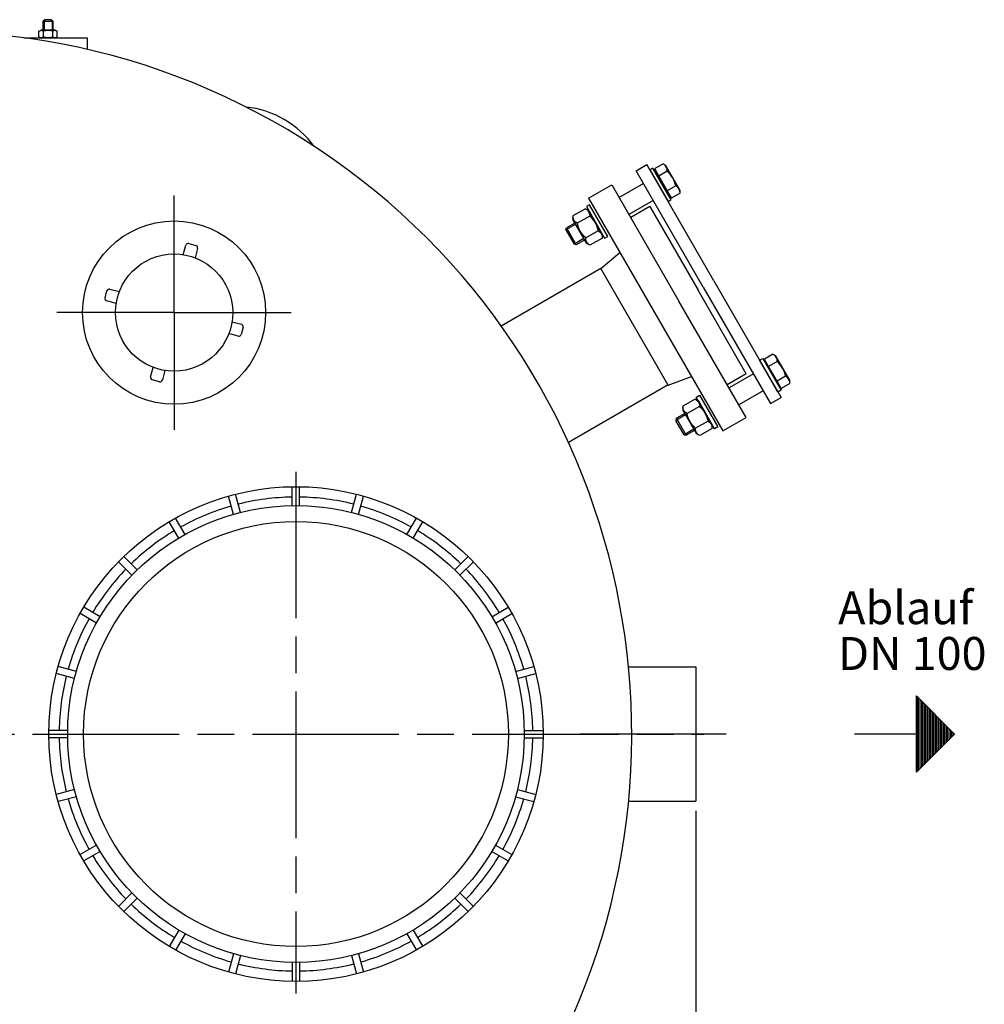
# Model space of a CAD drawing. Units: millimetres. Extents: x -26396 to -24390, y 80622 to 84326.
# Drawn here: x -25464 to -24674, y 81239 to 82045 of the extents above; entities that cross this region are included whole.
import ezdxf

# ---------------------------------------------------------------- set-up
doc = ezdxf.new("R2010")
doc.units = ezdxf.units.MM
doc.linetypes.add('AM_ISO08W050', pattern=[18, 12, -1.5, 3, -1.5])
for name, color, linetype, lineweight in [('AM_5', 3, 'Continuous', 25), ('AM_7', 4, 'AM_ISO08W050', 25), ('Beschriftung', 2, 'Continuous', 50), ('KÖRPERLINIEN', 1, 'Continuous', 25)]:
    doc.layers.add(name, color=color, linetype=linetype, lineweight=lineweight)
doc.styles.get("Standard").update_dxf_attribs({"font": 'ISOCP.SHX'})
doc.dimstyles.new('GEN-ISO', dxfattribs={"dimscale": 10, "dimtxt": 3.5, "dimasz": 2.5, "dimexe": 1, "dimexo": 1, "dimgap": 0.6, "dimtad": 1, "dimdsep": 46, "dimtxsty": 'STANDARD', "dimcen": 0, "dimclrd": 3, "dimclre": 3, "dimclrt": 2, "dimadec": 0, "dimazin": 0, "dimtp": 0.1, "dimtm": 0.1, "dimtfac": 0.71, "dimtmove": 0, "dimatfit": 3, "dimfxl": 1, "dimtzin": 0, "dimarcsym": 0})

# ---------------------------------------------------------------- blocks, each defined once
blk = doc.blocks.new('*D5')
at = {"layer": 'AM_5', "color": 3, "lineweight": -2}
for p, q in [((-26165.24, 81395.53), (-26165.24, 80621.96)), ((-24910.24, 81396.82), (-24910.24, 80621.96)), ((-24935.24, 80631.96), (-26140.24, 80631.96))]:
    blk.add_line(p, q, dxfattribs=at)
at = {"layer": 'AM_5', "color": 3}
for points in [[(-26140.24, 80636.13), (-26140.24, 80627.79), (-26165.24, 80631.96)], [(-24935.24, 80636.13), (-24935.24, 80627.79), (-24910.24, 80631.96)]]:
    blk.add_solid(points, dxfattribs=at)
at = {"layer": 'DEFPOINTS', "color": 0}
for p in [(-26165.24, 81405.53), (-24910.24, 81406.82), (-26165.24, 80631.96)]:
    blk.add_point(p, dxfattribs=at)
at = {"layer": 'AM_5', "color": 2, "insert": (-25524.56, 80655.46), "char_height": 35, "attachment_point": 5}
blk.add_mtext('1255', dxfattribs=at)

msp = doc.modelspace()

# ---------------------------------------------------------------- linework, layer by layer
at = {"layer": 'AM_7', "ltscale": 10}
for p, q in [((-25337.58, 81804.82), (-25337.58, 81900.82)), ((-25337.58, 81804.82), (-25337.58, 81900.82)), ((-25337.58, 81804.82), (-25433.58, 81804.82)), ((-25337.58, 81804.82), (-25433.58, 81804.82)), ((-25337.58, 81804.82), (-25241.58, 81804.82)), ((-25337.58, 81804.82), (-25337.58, 81708.82)), ((-25337.58, 81804.82), (-25241.58, 81804.82)), ((-25337.58, 81804.82), (-25337.58, 81708.82)), ((-25237.74, 81674.54), (-25237.74, 81247.44)), ((-26173.44, 81459.82), (-24903.8, 81459.82)), ((-24885.24, 81459.82), (-25020.24, 81459.82))]:
    msp.add_line(p, q, dxfattribs=at)
at = {"layer": 'KÖRPERLINIEN'}
for p, q in [((-25443.53, 82044.61), (-25444.78, 82043.36)), ((-25444.78, 82036.11), (-25444.78, 82043.36)), ((-25444.78, 82043.36), (-25436.78, 82043.36)), ((-25444.01, 82044.13), (-25444.01, 82036.11)), ((-25438.03, 82044.61), (-25443.53, 82044.61)), ((-25438.03, 82044.61), (-25436.78, 82043.36)), ((-25437.54, 82044.13), (-25437.54, 82036.11)), ((-25436.78, 82043.36), (-25436.78, 82036.11)), ((-25448.29, 82035.1), (-25446.53, 82036.11)), ((-25448.29, 82030.63), (-25448.29, 82035.1)), ((-25435.03, 82036.11), (-25446.53, 82036.11)), ((-25444.53, 82030.63), (-25444.53, 82035.1)), ((-25437.02, 82030.63), (-25437.02, 82035.1)), ((-25433.27, 82035.1), (-25435.03, 82036.11)), ((-25433.27, 82030.63), (-25433.27, 82035.1)), ((-25448.29, 82030.63), (-25446.53, 82029.61)), ((-25435.03, 82029.61), (-25446.53, 82029.61)), ((-25433.27, 82030.63), (-25435.03, 82029.61)), ((-24959.11, 81920.97), (-24950.45, 81925.97)), ((-24904.11, 81825.7), (-24959.11, 81920.97)), ((-24895.45, 81830.7), (-24950.45, 81925.97)), ((-24945.35, 81923.14), (-24947.95, 81921.64)), ((-24947.95, 81921.64), (-24932.95, 81895.65)), ((-24930.35, 81897.15), (-24945.35, 81923.14)), ((-24937.05, 81926.61), (-24944.09, 81922.55)), ((-24944.09, 81922.55), (-24942.78, 81920.29)), ((-24942.78, 81920.29), (-24943.48, 81919.89)), ((-24941.85, 81917.07), (-24943.48, 81919.89)), ((-24942.78, 81920.29), (-24931.53, 81900.8)), ((-24933.59, 81920.61), (-24940.62, 81916.55)), ((-24937.05, 81926.61), (-24935.19, 81925.54)), ((-24923.19, 81904.75), (-24935.19, 81925.54)), ((-24933.85, 81903.22), (-24941.85, 81917.07)), ((-24998.08, 81898.47), (-24979.03, 81909.47)), ((-24979.03, 81909.47), (-24924.03, 81814.2)), ((-24953.11, 81910.57), (-24973.03, 81899.07)), ((-24932.23, 81900.4), (-24933.85, 81903.22)), ((-24926.66, 81908.61), (-24933.69, 81904.54)), ((-24923.19, 81902.61), (-24923.19, 81904.75)), ((-24998.08, 81898.47), (-24888.08, 81707.93)), ((-24945.11, 81896.72), (-24965.03, 81885.22)), ((-24932.95, 81895.65), (-24930.35, 81897.15)), ((-24931.53, 81900.8), (-24932.23, 81900.4)), ((-24931.53, 81900.8), (-24930.23, 81898.54)), ((-24923.19, 81902.61), (-24930.23, 81898.54)), ((-25000.64, 81889.88), (-25010.85, 81883.99)), ((-25000.64, 81889.88), (-24998.03, 81888.37)), ((-24997.31, 81893.12), (-24999.91, 81891.62)), ((-24999.91, 81891.62), (-24984.91, 81865.64)), ((-24986.78, 81868.89), (-24998.03, 81888.37)), ((-24982.31, 81867.14), (-24997.31, 81893.12)), ((-24947.94, 81891.62), (-24963.53, 81882.62)), ((-24947.94, 81891.62), (-24908.44, 81823.2)), ((-25010.85, 81883.99), (-25010.85, 81880.97)), ((-24999.6, 81861.49), (-25010.85, 81880.97)), ((-24997.18, 81883.88), (-25007.38, 81877.98)), ((-25008.61, 81877.09), (-25016.58, 81872.49)), ((-25016.58, 81872.49), (-25016.13, 81874.17)), ((-25016.58, 81872.49), (-25009.8, 81860.76)), ((-25009.22, 81878.16), (-25016.13, 81874.17)), ((-25016.13, 81874.17), (-25008.13, 81860.31)), ((-24990.25, 81871.87), (-25000.45, 81865.98)), ((-25001.84, 81865.36), (-25009.8, 81860.76)), ((-25001.22, 81864.3), (-25008.13, 81860.31)), ((-24986.78, 81865.87), (-24996.99, 81859.98)), ((-24986.78, 81865.87), (-24986.78, 81868.89)), ((-24984.91, 81865.64), (-24982.31, 81867.14)), ((-25330.06, 81852.22), (-25327.99, 81859.95)), ((-25325.54, 81861.36), (-25319.74, 81859.81)), ((-25318.33, 81857.36), (-25320.4, 81849.63)), ((-25008.13, 81860.31), (-25009.8, 81860.76)), ((-24996.99, 81859.98), (-24999.6, 81861.49)), ((-24987.9, 81840.82), (-24972.36, 81853.91)), ((-24987.9, 81840.82), (-25069.58, 81793.66)), ((-24932.9, 81745.55), (-24987.9, 81840.82)), ((-24895.45, 81830.7), (-24840.45, 81735.44)), ((-25394.13, 81816.86), (-25392.58, 81822.66)), ((-25390.13, 81824.07), (-25382.4, 81822)), ((-24868.94, 81754.79), (-24908.44, 81823.2)), ((-24904.11, 81825.7), (-24849.11, 81730.44)), ((-25384.99, 81812.34), (-25392.72, 81814.41)), ((-24869.03, 81718.94), (-24924.03, 81814.2)), ((-25290.18, 81797.29), (-25282.45, 81795.22)), ((-25281.03, 81792.77), (-25282.59, 81786.97)), ((-25285.04, 81785.56), (-25292.76, 81787.63)), ((-24857.95, 81765.75), (-24855.35, 81767.25)), ((-24842.95, 81739.77), (-24857.95, 81765.75)), ((-24855.35, 81767.25), (-24840.35, 81741.27)), ((-24847.05, 81770.73), (-24854.09, 81766.66)), ((-24852.78, 81764.4), (-24854.09, 81766.66)), ((-24847.05, 81770.73), (-24845.19, 81769.65)), ((-24845.19, 81769.65), (-24833.19, 81748.87)), ((-25356.84, 81752.27), (-25354.77, 81760)), ((-24852.78, 81764.4), (-24853.48, 81764)), ((-24853.48, 81764), (-24851.85, 81761.19)), ((-24841.53, 81744.92), (-24852.78, 81764.4)), ((-24851.85, 81761.19), (-24843.85, 81747.33)), ((-24843.59, 81764.73), (-24850.62, 81760.66)), ((-25349.63, 81748.27), (-25355.42, 81749.82)), ((-25345.11, 81757.41), (-25347.18, 81749.68)), ((-24932.9, 81745.55), (-24913.79, 81752.46)), ((-24868.94, 81754.79), (-24884.53, 81745.79)), ((-24863.11, 81754.69), (-24883.03, 81743.19)), ((-24836.66, 81752.72), (-24843.69, 81748.66)), ((-24932.87, 81745.57), (-25014.53, 81698.37)), ((-24843.85, 81747.33), (-24842.23, 81744.52)), ((-24841.53, 81744.92), (-24842.23, 81744.52)), ((-24840.23, 81742.66), (-24841.53, 81744.92)), ((-24833.19, 81746.72), (-24840.23, 81742.66)), ((-24833.19, 81746.72), (-24833.19, 81748.87)), ((-24910.64, 81733.99), (-24920.85, 81728.1)), ((-24910.64, 81733.99), (-24908.03, 81732.48)), ((-24909.9, 81735.73), (-24907.31, 81737.23)), ((-24894.9, 81709.75), (-24909.9, 81735.73)), ((-24907.31, 81737.23), (-24892.31, 81711.25)), ((-24855.11, 81740.83), (-24875.03, 81729.33)), ((-24849.11, 81730.44), (-24840.45, 81735.44)), ((-24840.35, 81741.27), (-24842.95, 81739.77)), ((-24920.85, 81728.1), (-24920.85, 81725.08)), ((-24907.17, 81727.99), (-24917.38, 81722.1)), ((-24908.03, 81732.48), (-24896.78, 81713)), ((-24918.61, 81721.21), (-24926.58, 81716.61)), ((-24926.13, 81718.28), (-24926.58, 81716.61)), ((-24919.22, 81722.27), (-24926.13, 81718.28)), ((-24918.13, 81704.43), (-24926.13, 81718.28)), ((-24920.85, 81725.08), (-24909.6, 81705.6)), ((-24888.08, 81707.94), (-24869.03, 81718.94)), ((-24919.8, 81704.88), (-24926.58, 81716.61)), ((-24911.83, 81709.48), (-24919.8, 81704.88)), ((-24900.24, 81715.99), (-24910.45, 81710.09)), ((-24896.78, 81709.99), (-24906.99, 81704.09)), ((-24896.78, 81709.99), (-24896.78, 81713)), ((-24892.31, 81711.25), (-24894.9, 81709.75)), ((-24919.8, 81704.88), (-24918.13, 81704.43)), ((-24911.22, 81708.41), (-24918.13, 81704.43)), ((-24906.99, 81704.09), (-24909.6, 81705.6)), ((-25240.74, 81646.79), (-25240.74, 81662.29)), ((-25234.74, 81646.79), (-25234.74, 81662.29)), ((-25289.03, 81639.65), (-25293.04, 81654.62)), ((-25283.24, 81641.2), (-25287.25, 81656.17)), ((-25192.25, 81641.2), (-25188.23, 81656.17)), ((-25186.45, 81639.64), (-25182.44, 81654.62)), ((-25333.83, 81620.24), (-25341.58, 81633.67)), ((-25328.63, 81623.24), (-25336.38, 81636.67)), ((-25146.85, 81623.24), (-25139.1, 81636.67)), ((-25141.66, 81620.24), (-25133.91, 81633.67)), ((-25367.83, 81594.15), (-25378.79, 81605.11)), ((-25107.65, 81594.15), (-25096.69, 81605.11)), ((-25372.08, 81589.91), (-25383.04, 81600.87)), ((-25103.41, 81589.91), (-25092.45, 81600.87)), ((-25401.17, 81550.71), (-25414.59, 81558.46)), ((-25398.17, 81555.9), (-25411.59, 81563.65)), ((-25077.31, 81555.9), (-25063.89, 81563.65)), ((-25074.31, 81550.71), (-25060.89, 81558.46)), ((-25419.12, 81505.31), (-25434.1, 81509.32)), ((-25417.57, 81511.11), (-25432.54, 81515.12)), ((-25057.91, 81511.11), (-25042.94, 81515.12)), ((-25056.36, 81505.31), (-25041.39, 81509.32)), ((-24965.38, 81514.82), (-24910.24, 81514.82)), ((-24910.24, 81514.82), (-24910.24, 81404.82)), ((-24729.57, 81491.07), (-24698.32, 81459.82)), ((-24729.57, 81428.57), (-24729.57, 81491.07)), ((-24728.95, 81429.19), (-24728.95, 81490.44)), ((-24727.7, 81430.44), (-24727.7, 81489.19)), ((-24726.45, 81431.69), (-24726.45, 81487.94)), ((-24725.2, 81432.94), (-24725.2, 81486.69)), ((-24723.95, 81434.19), (-24723.95, 81485.44)), ((-24722.7, 81435.44), (-24722.7, 81484.19)), ((-24721.45, 81436.69), (-24721.45, 81482.94)), ((-24720.2, 81437.94), (-24720.2, 81481.69)), ((-24718.95, 81439.19), (-24718.95, 81480.44)), ((-24717.7, 81440.44), (-24717.7, 81479.19)), ((-24716.45, 81441.69), (-24716.45, 81477.94)), ((-24715.2, 81442.94), (-24715.2, 81476.69)), ((-24713.95, 81444.19), (-24713.95, 81475.44)), ((-24712.7, 81445.44), (-24712.7, 81474.19)), ((-24711.45, 81446.69), (-24711.45, 81472.94)), ((-24710.2, 81447.94), (-24710.2, 81471.69)), ((-24708.95, 81449.19), (-24708.95, 81470.44)), ((-24707.7, 81450.44), (-24707.7, 81469.19)), ((-24706.45, 81451.69), (-24706.45, 81467.94)), ((-25424.72, 81462.82), (-25440.22, 81462.82)), ((-25050.76, 81462.82), (-25035.26, 81462.82)), ((-24729.57, 81459.82), (-24780.24, 81459.82)), ((-24698.32, 81459.82), (-24729.57, 81428.57)), ((-24705.2, 81452.94), (-24705.2, 81466.69)), ((-24703.95, 81454.19), (-24703.95, 81465.44)), ((-24702.7, 81455.44), (-24702.7, 81464.19)), ((-24701.45, 81456.69), (-24701.45, 81462.94)), ((-24700.2, 81457.94), (-24700.2, 81461.69)), ((-24698.95, 81459.19), (-24698.95, 81460.44)), ((-25424.72, 81456.82), (-25440.22, 81456.82)), ((-25050.76, 81456.82), (-25035.26, 81456.82)), ((-25419.12, 81414.32), (-25434.1, 81410.31)), ((-25056.36, 81414.32), (-25041.39, 81410.31)), ((-25417.57, 81408.53), (-25432.54, 81404.51)), ((-25057.91, 81408.53), (-25042.94, 81404.51)), ((-24965.38, 81404.82), (-24910.24, 81404.82)), ((-25401.17, 81368.93), (-25414.59, 81361.18)), ((-25398.17, 81363.73), (-25411.59, 81355.98)), ((-25077.32, 81363.73), (-25063.89, 81355.98)), ((-25074.32, 81368.93), (-25060.89, 81361.18)), ((-25372.07, 81329.72), (-25383.04, 81318.76)), ((-25367.83, 81325.48), (-25378.79, 81314.52)), ((-25107.65, 81325.48), (-25096.69, 81314.52)), ((-25103.41, 81329.73), (-25092.45, 81318.76)), ((-25333.83, 81299.39), (-25341.58, 81285.97)), ((-25141.66, 81299.39), (-25133.91, 81285.97)), ((-25328.63, 81296.39), (-25336.38, 81282.97)), ((-25146.85, 81296.39), (-25139.1, 81282.96)), ((-25289.03, 81279.99), (-25293.04, 81265.01)), ((-25283.24, 81278.44), (-25287.25, 81263.46)), ((-25192.25, 81278.43), (-25188.23, 81263.46)), ((-25186.45, 81279.99), (-25182.44, 81265.01)), ((-25240.74, 81272.84), (-25240.74, 81257.34)), ((-25234.74, 81272.84), (-25234.74, 81257.34))]:
    msp.add_line(p, q, dxfattribs=at)
msp.add_lwpolyline([(-25408.59, 82020.12), (-25408.59, 82029.61), (-25460.56, 82029.61)], dxfattribs=at)
for centre, radius in [((-25337.58, 81804.82), 75), ((-25337.58, 81804.82), 48), ((-25237.74, 81459.82), 202.5), ((-25237.74, 81459.82), 187), ((-25237.74, 81459.82), 174)]:
    msp.add_circle(centre, radius, dxfattribs=at)
for centre, radius, start, end in [((-25537.74, 81459.82), 575, 327.54503, 323.20504), ((-25446.41, 82032.36), 3.32, 55.56153, 115.56153), ((-25440.78, 82023.28), 12.4, 72.38303, 107.61697), ((-25435.15, 82032.36), 3.32, 64.43847, 124.43847), ((-25446.41, 82033.36), 3.32, 244.43847, 304.43847), ((-25440.78, 82042.45), 12.4, 252.38303, 287.61697), ((-25435.15, 82033.36), 3.32, 235.56153, 295.56153), ((-25287.3, 81893.59), 80, 36.23002, 83.76989), ((-24939.69, 81921.09), 6.12, 355.5533, 55.5533), ((-24949.03, 81903.69), 22.91, 12.3877, 47.61265), ((-24929.3, 81903.08), 6.12, 4.44705, 64.44705), ((-25326.05, 81859.43), 2, 75, 165), ((-25320.26, 81857.88), 2, 345, 75), ((-25390.65, 81822.14), 2, 75, 165), ((-25392.2, 81816.34), 2, 165, 255), ((-25282.97, 81793.29), 2, 345, 75), ((-25284.52, 81787.49), 2, 255, 345), ((-24849.69, 81765.2), 6.12, 355.55287, 55.55287), ((-24859.03, 81747.81), 22.91, 12.38727, 47.61222), ((-25354.91, 81751.75), 2, 165, 255), ((-25349.11, 81750.2), 2, 255, 345), ((-24839.3, 81747.2), 6.12, 4.44662, 64.44662), ((-25237.74, 81459.82), 194, 90.886, 104.114), ((-25237.74, 81459.82), 194, 75.886, 89.114), ((-25237.74, 81459.82), 194, 105.886, 119.114), ((-25237.74, 81459.82), 194, 60.886, 74.114), ((-25237.74, 81459.82), 194, 120.886, 134.114), ((-25237.74, 81459.82), 194, 45.886, 59.114), ((-25237.74, 81459.82), 194, 135.886, 149.114), ((-25237.74, 81459.82), 194, 30.886, 44.114), ((-25237.74, 81459.82), 194, 150.886, 164.114), ((-25237.74, 81459.82), 194, 15.886, 29.114), ((-25237.74, 81459.82), 194, 165.886, 179.114), ((-25237.74, 81459.82), 194, 0.886, 14.114), ((-25237.74, 81459.82), 194, 180.886, 194.114), ((-25237.74, 81459.82), 194, 345.886, 359.114), ((-25237.74, 81459.82), 194, 195.886, 209.114), ((-25237.74, 81459.82), 194, 330.886, 344.114), ((-25237.74, 81459.82), 194, 210.886, 224.114), ((-25237.74, 81459.82), 194, 315.886, 329.114), ((-25237.74, 81459.82), 194, 225.886, 239.114), ((-25237.74, 81459.82), 194, 300.886, 314.114), ((-25237.74, 81459.82), 194, 240.886, 254.114), ((-25237.74, 81459.82), 194, 285.886, 299.114), ((-25237.74, 81459.82), 194, 255.886, 269.114), ((-25237.74, 81459.82), 194, 270.886, 284.114)]:
    msp.add_arc(centre, radius, start, end, dxfattribs=at)
at = {"layer": 'KÖRPERLINIEN', "extrusion": (0, 0, -1)}
for centre, radius, start, end in [((25003.28, 81884.35), 6.13, 124.43847, 184.43847), ((25004.74, 81883.51), 6.13, 295.56153, 355.56153), ((25012.61, 81866.96), 22.9, 132.38303, 167.61697), ((24985.02, 81882.89), 22.9, 312.38303, 347.61697), ((24992.89, 81866.35), 6.13, 115.56153, 175.56153), ((24994.34, 81865.51), 6.13, 304.43847, 4.43847), ((24913.28, 81728.46), 6.13, 124.43847, 184.43847), ((24914.74, 81727.62), 6.13, 295.56153, 355.56153), ((24922.61, 81711.08), 22.9, 132.38303, 167.61697), ((24895.02, 81727.01), 22.9, 312.38303, 347.61697), ((24904.34, 81709.62), 6.13, 304.43847, 4.43847), ((24902.89, 81710.46), 6.13, 115.56153, 175.56153)]:
    msp.add_arc(centre, radius, start, end, dxfattribs=at)

# ---------------------------------------------------------------- texts
at = {"layer": 'Beschriftung'}
for s, p in [('Ablauf', (-24793.67, 81549.76)), ('DN 100', (-24793.67, 81512.26))]:
    msp.add_text(s, height=27, dxfattribs=at).set_placement(p)

# ---------------------------------------------------------------- dimensions: what is measured, and where the dimension line sits
at = {"layer": 'AM_5'}
dim = msp.add_linear_dim(base=(-26165.24, 80631.96), p1=(-24910.24, 81406.82), p2=(-26165.24, 81405.53), dimstyle='GEN-ISO', override={"dimscale": 10, "dimdec": 0, "dimtdec": 0}, dxfattribs=at)
dim.commit()
dim.dimension.update_dxf_attribs({"geometry": '*D5', "text_midpoint": (-25524.56, 80631.96), "dimtype": 160})

doc.saveas('drawing.dxf')
